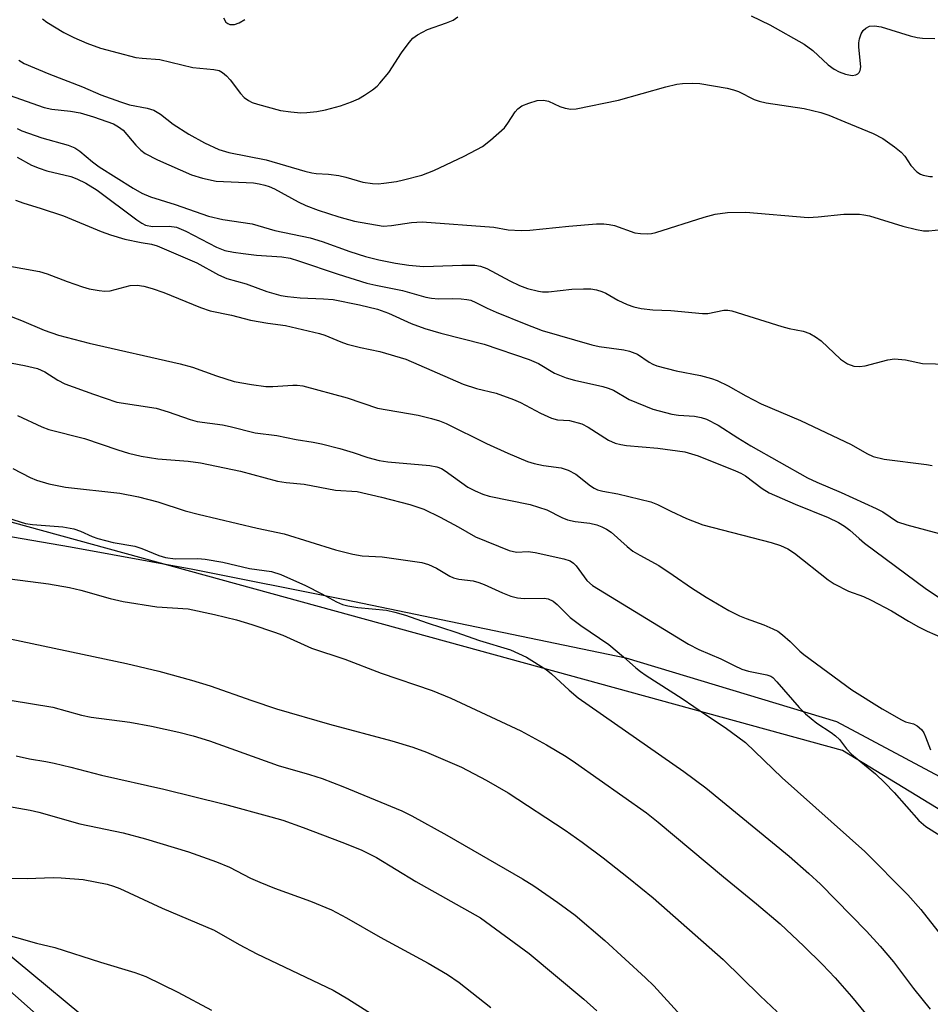
# Model space of a CAD drawing. Units: inches. Extents: x 1261771 to 1267771, y 593449 to 597450.
# Drawn here: x 1262390 to 1262573, y 595478 to 595676 of the extents above; entities that cross this region are included whole.
import ezdxf

# ---------------------------------------------------------------- set-up
doc = ezdxf.new("R2010")
doc.units = ezdxf.units.IN
doc.header["$MEASUREMENT"] = 0
for name, color, linetype in [('NTRL-Pasture Land', 2, 'Continuous'), ('NTRL-Trees', 3, 'Continuous'), ('TRANS-Road', 130, 'Continuous'), ('Undefined', 1, 'Continuous')]:
    doc.layers.add(name, color=color, linetype=linetype)

msp = doc.modelspace()

# ---------------------------------------------------------------- linework, layer by layer
at = {"layer": 'NTRL-Pasture Land'}
for points in [[(1262382.31, 595573.11), (1262399.9, 595570.07), (1262424.51, 595565.59), (1262455.16, 595559.48), (1262511.82, 595547.76), (1262554.22, 595534.89), (1262581.95, 595520.14), (1262599.41, 595503.84), (1262623.79, 595467.33)], [(1262415.01, 595465.05), (1262378.98, 595494.85)]]:
    msp.add_lwpolyline(points, dxfattribs=at)
at = {"layer": 'NTRL-Trees'}
msp.add_lwpolyline([(1262735.57, 595570.72), (1262683.56, 595500.94), (1262632.81, 595481.91), (1262555.47, 595529.07), (1262482.08, 595549.21), (1262378.29, 595577.69), (1262338.48, 595606.24), (1262290.01, 595611), (1262239.09, 595651.83), (1262157.81, 595704.66), (1262029.67, 595803.17), (1262019.96, 595810.65), (1261909.52, 595884.84), (1261770.87, 595986.53), (1261770.97, 597449.61), (1264356.21, 597449.33)], dxfattribs=at)
at = {"layer": 'TRANS-Road'}
msp.add_lwpolyline([(1262375.06, 595491.79), (1262452.57, 595423.08)], dxfattribs=at)
at = {"layer": 'Undefined'}
for points, elevation in [([(1262385.21, 595607.66), (1262390.63, 595606.64), (1262393.23, 595606.02), (1262394.68, 595605.39), (1262397.31, 595603.69), (1262398.76, 595602.94), (1262404.54, 595600.83), (1262409.19, 595599.28), (1262417.13, 595598.02), (1262419.56, 595597.31), (1262424.03, 595595.75), (1262425.43, 595595.36), (1262430.51, 595594.71), (1262432.08, 595594.37), (1262437.08, 595593.04), (1262441.46, 595592.52), (1262445.39, 595591.72), (1262448.78, 595591.18), (1262450.45, 595590.84), (1262454.17, 595589.92), (1262456.87, 595589.09), (1262459.81, 595588.08), (1262462.1, 595587.47), (1262463.84, 595587.23), (1262472.3, 595586.48), (1262473.72, 595586.23), (1262474.63, 595585.87), (1262475.38, 595585.42), (1262479.93, 595582.15), (1262481.42, 595581.38), (1262482.96, 595580.71), (1262484.25, 595580.34), (1262492.52, 595578.66), (1262495.87, 595577.55), (1262498.89, 595576), (1262500.07, 595575.53), (1262501.61, 595575.19), (1262504.55, 595574.84), (1262505.92, 595574.52), (1262506.95, 595574.14), (1262507.92, 595573.65), (1262508.85, 595573.05), (1262512.09, 595570.16), (1262513.22, 595569.26), (1262514.65, 595568.4), (1262518.45, 595566.33), (1262521.35, 595564.41), (1262525.05, 595561.81), (1262527.99, 595559.94), (1262532.58, 595557.27), (1262534.68, 595556.2), (1262536.03, 595555.63), (1262539.58, 595554.36), (1262541.4, 595553.59), (1262542.4, 595553.08), (1262543.35, 595552.4), (1262544.93, 595551.06), (1262546.85, 595549.11), (1262547.65, 595548.41), (1262557.36, 595541.28), (1262563.46, 595537.48), (1262567.32, 595535.26), (1262568.19, 595534.87), (1262569.78, 595534.42), (1262570.53, 595534.03), (1262571.37, 595533.28), (1262571.86, 595532.61), (1262572.22, 595531.85), (1262573.21, 595529.2)], 708), ([(1262389.2, 595596.53), (1262394.12, 595594.29), (1262395.54, 595593.72), (1262402.69, 595591.91), (1262409.39, 595589.65), (1262411.59, 595588.99), (1262414.13, 595588.35), (1262417.49, 595587.83), (1262423.61, 595587.34), (1262426.1, 595587.04), (1262434.12, 595585.32), (1262441.58, 595583.32), (1262443.33, 595583.07), (1262447, 595582.72), (1262453.27, 595581.5), (1262457.64, 595581.22), (1262462.59, 595580.13), (1262468.26, 595578.62), (1262471.06, 595577.67), (1262474.35, 595576.1), (1262478.02, 595574.12), (1262481.51, 595572.11), (1262488.3, 595569.35), (1262489.75, 595569.04), (1262492.1, 595569.13), (1262493.54, 595568.99), (1262499.29, 595567.71), (1262500.56, 595567.25), (1262501.23, 595566.82), (1262501.82, 595566.24), (1262503.97, 595563.3), (1262505.07, 595562.34), (1262524.4, 595550.49), (1262526.52, 595549.44), (1262530.97, 595547.51), (1262533.61, 595546.16), (1262535.17, 595545.45), (1262536.52, 595545.02), (1262540.19, 595544.33), (1262541, 595544.02), (1262541.41, 595543.76), (1262542.26, 595542.91), (1262546.75, 595537.73), (1262547.99, 595536.44), (1262550.26, 595534.58), (1262553.18, 595532.7), (1262554.08, 595532.02), (1262554.83, 595531.27), (1262556.26, 595529.42), (1262557.28, 595528.35), (1262558.39, 595527.36), (1262562.1, 595524.38), (1262564.01, 595522.53), (1262565.84, 595520.61), (1262570.83, 595514.98), (1262572.28, 595513.78), (1262575.14, 595511.94)], 710), ([(1262388.24, 595585.88), (1262391.75, 595584.06), (1262393.05, 595583.52), (1262395.5, 595582.77), (1262398.86, 595582.14), (1262409.81, 595580.88), (1262413.6, 595580.19), (1262417.49, 595579.19), (1262423.02, 595577.38), (1262425.61, 595576.66), (1262437.49, 595573.89), (1262442.92, 595572.73), (1262453.27, 595569.49), (1262456.75, 595568.6), (1262458.68, 595568.3), (1262462.71, 595568.06), (1262470.68, 595566.95), (1262472.05, 595566.51), (1262473.64, 595565.8), (1262476.31, 595564.18), (1262477.06, 595563.83), (1262478.15, 595563.56), (1262481.04, 595563.22), (1262482.17, 595562.93), (1262483.26, 595562.54), (1262486.94, 595560.8), (1262488.59, 595560.15), (1262489.95, 595559.85), (1262491.33, 595559.68), (1262495.32, 595559.77), (1262496.16, 595559.61), (1262497.18, 595559.14), (1262497.96, 595558.51), (1262500.6, 595555.85), (1262502.75, 595554.28), (1262508.34, 595550.45), (1262511.31, 595547.96), (1262513.81, 595545.71), (1262514.73, 595545), (1262515.92, 595544.16), (1262523.17, 595539.57), (1262527.87, 595536.29), (1262531.84, 595533.7), (1262535.93, 595530.69), (1262543.29, 595523.59), (1262559.93, 595508.75), (1262568.6, 595499.96), (1262571.28, 595497.06), (1262580.59, 595485.12)], 712), ([(1262387.17, 595575.95), (1262390.81, 595574.77), (1262392.25, 595574.58), (1262398.34, 595574.11), (1262400.58, 595573.73), (1262401.89, 595573.29), (1262404.28, 595572.21), (1262405.38, 595571.8), (1262408.5, 595571), (1262412.88, 595570.24), (1262414.23, 595569.77), (1262417.69, 595568.36), (1262419.04, 595567.94), (1262420.96, 595567.7), (1262425.56, 595567.72), (1262427.02, 595567.6), (1262430.55, 595567.01), (1262435.96, 595565.75), (1262440.38, 595565.16), (1262442.3, 595564.5), (1262447.22, 595562.32), (1262450.56, 595560.61), (1262453.49, 595558.99), (1262454.72, 595558.45), (1262455.8, 595558.19), (1262457.78, 595557.89), (1262463.59, 595557.34), (1262465.24, 595556.97), (1262467.41, 595556.32), (1262471.76, 595554.78), (1262477.54, 595552.94), (1262482.33, 595551.25), (1262488.56, 595549.35), (1262491.79, 595547.87), (1262495.71, 595545.41), (1262496.83, 595544.52), (1262500.36, 595541.2), (1262502.18, 595539.71), (1262523.46, 595524.84), (1262527.94, 595521.52), (1262544.69, 595507.77), (1262548.68, 595504.3), (1262551.01, 595502.11), (1262560.3, 595492.66), (1262563.08, 595489.62), (1262565.73, 595486.46), (1262569.79, 595481.12), (1262573.11, 595476.93)], 714), ([(1262383.46, 595564.17), (1262395.43, 595562.67), (1262399.69, 595561.89), (1262401.95, 595561.37), (1262407.9, 595559.67), (1262410.49, 595559.08), (1262417.25, 595558.01), (1262423.62, 595557.6), (1262428.93, 595556.47), (1262433.36, 595555.37), (1262436.46, 595554.48), (1262440.98, 595552.94), (1262442.65, 595552.28), (1262448.44, 595549.69), (1262455.17, 595547.49), (1262462.5, 595544.63), (1262472.76, 595541.16), (1262476.55, 595539.62), (1262490.63, 595533), (1262495.79, 595530.22), (1262499.74, 595527.83), (1262501.66, 595526.59), (1262515.95, 595516.5), (1262518.31, 595514.63), (1262531.46, 595503.6), (1262538.14, 595498.16), (1262542.89, 595494.12), (1262547.68, 595489.66), (1262551.41, 595485.94), (1262553.96, 595483.25), (1262557.25, 595479.52), (1262560.1, 595476.11)], 716), ([(1262385.44, 595552.01), (1262411.14, 595546.6), (1262417.66, 595545.07), (1262424.28, 595543.25), (1262428.03, 595542.11), (1262436.43, 595539.12), (1262441.42, 595537.47), (1262452.05, 595534.36), (1262464.64, 595531.02), (1262468.84, 595529.73), (1262471.63, 595528.75), (1262478.66, 595525.68), (1262483.64, 595523.12), (1262488.08, 595520.51), (1262499.57, 595513), (1262502.99, 595510.62), (1262507.21, 595507.45), (1262512.36, 595503.4), (1262517.33, 595499.36), (1262531.38, 595486.98), (1262538.89, 595479.62), (1262542.27, 595476.44)], 718), ([(1262387.73, 595539.18), (1262396.31, 595537.81), (1262402.13, 595536.2), (1262404.08, 595535.76), (1262411.84, 595534.77), (1262416.19, 595534), (1262421.73, 595532.76), (1262424.62, 595532.03), (1262427.88, 595530.99), (1262441.76, 595526.06), (1262448.07, 595524.26), (1262450.63, 595523.43), (1262454.78, 595521.83), (1262466.64, 595516.92), (1262468.66, 595515.89), (1262475.75, 595512), (1262491, 595503.19), (1262493.24, 595501.82), (1262498.12, 595498.46), (1262501.59, 595495.88), (1262507.58, 595490.8), (1262515.79, 595483.26), (1262517.41, 595481.68), (1262529.02, 595468.95)], 720), ([(1262388.93, 595527.97), (1262391.63, 595527.39), (1262394.93, 595526.86), (1262396.58, 595526.51), (1262399.94, 595525.72), (1262406.14, 595524.08), (1262418.67, 595521.29), (1262430.89, 595518.27), (1262440.27, 595515.72), (1262442.66, 595515.01), (1262446.78, 595513.52), (1262454.57, 595510.61), (1262458.48, 595509.04), (1262461.52, 595507.51), (1262469.51, 595502.7), (1262482.54, 595495.32), (1262492.33, 595488.17), (1262503.34, 595478.99), (1262505.97, 595476.6)], 722), ([(1262387.18, 595517.83), (1262391.73, 595517.05), (1262393.5, 595516.63), (1262401.75, 595514.29), (1262410.51, 595512.46), (1262415.02, 595511.25), (1262423.66, 595508.62), (1262429.31, 595506.64), (1262431.92, 595505.53), (1262436.19, 595503.33), (1262438.05, 595502.51), (1262441.02, 595501.32), (1262448.23, 595498.74), (1262452.49, 595496.94), (1262455.52, 595495.37), (1262462.31, 595491.49), (1262471.94, 595486.22), (1262475.88, 595483.94), (1262478.23, 595482.33), (1262484.62, 595477.28)], 724), ([(1262386.53, 595503.33), (1262391.17, 595503.29), (1262396.37, 595503.47), (1262397.99, 595503.44), (1262402.47, 595503.05), (1262407.25, 595502.16), (1262408.54, 595501.76), (1262409.81, 595501.26), (1262418.35, 595497.32), (1262428.86, 595492.84), (1262433.9, 595489.97), (1262437.41, 595488.11), (1262452.8, 595480.76), (1262455.78, 595479.04), (1262464.38, 595473.57)], 726), ([(1262384.92, 595492.55), (1262393.02, 595490.24), (1262396.73, 595489.38), (1262405.94, 595486.41), (1262412.87, 595484.32), (1262415.09, 595483.53), (1262421.53, 595480.36), (1262428.3, 595476.78)], 728)]:
    msp.add_lwpolyline(points, dxfattribs=dict(at, elevation=elevation))
for points in [[(1262394.21, 595676.49, 692), (1262395.14, 595675.84, 692), (1262398.57, 595673.75, 692), (1262400.55, 595672.72, 692), (1262403.17, 595671.56, 692), (1262405.95, 595670.55, 692), (1262413.02, 595668.71, 692), (1262414.34, 595668.53, 692), (1262417.87, 595668.28, 692), (1262424.57, 595666.66, 692), (1262428.75, 595666.26, 692), (1262429.83, 595666.04, 692), (1262430.53, 595665.67, 692), (1262431.31, 595665, 692), (1262432.03, 595664.17, 692), (1262434.16, 595661.41, 692), (1262434.91, 595660.65, 692), (1262435.74, 595660.04, 692), (1262436.49, 595659.65, 692), (1262437.59, 595659.26, 692), (1262442.23, 595658.04, 692), (1262444.27, 595657.76, 692), (1262446.33, 595657.57, 692), (1262447.5, 595657.6, 692), (1262449.56, 595657.82, 692), (1262451.25, 595658.16, 692), (1262454.28, 595658.96, 692), (1262456.53, 595659.75, 692), (1262457.89, 595660.34, 692), (1262459.11, 595661.07, 692), (1262460.76, 595662.19, 692), (1262461.66, 595662.9, 692), (1262462.24, 595663.49, 692), (1262464.02, 595665.65, 692), (1262466.62, 595669.64, 692), (1262468.12, 595671.73, 692), (1262468.87, 595672.57, 692), (1262469.78, 595673.25, 692), (1262471.81, 595674.35, 692), (1262475.66, 595675.66, 692), (1262476.99, 595676.22, 692), (1262477.97, 595676.87, 692)], [(1262430.71, 595676.69, 690), (1262431.19, 595675.83, 690), (1262431.58, 595675.52, 690), (1262431.99, 595675.37, 690), (1262432.94, 595675.35, 690), (1262433.89, 595675.66, 690), (1262435.01, 595676.36, 690)], [(1262537.04, 595677.06, 692), (1262540.79, 595675.28, 692), (1262547.74, 595671.37, 692), (1262549.49, 595670.07, 692), (1262552.6, 595667.2, 692), (1262553.77, 595666.36, 692), (1262554.77, 595665.79, 692), (1262556.04, 595665.33, 692), (1262557.38, 595665.09, 692), (1262558.18, 595665.17, 692), (1262558.58, 595665.38, 692), (1262558.85, 595665.68, 692), (1262559.04, 595666.06, 692), (1262559.13, 595666.79, 692), (1262558.75, 595670.78, 692), (1262558.75, 595671.66, 692), (1262558.89, 595672.46, 692), (1262559.23, 595673.48, 692), (1262559.64, 595674.11, 692), (1262560.16, 595674.62, 692), (1262560.87, 595674.97, 692), (1262561.91, 595675.08, 692), (1262563.23, 595674.88, 692), (1262569.1, 595673.08, 692), (1262570.51, 595672.72, 692), (1262571.6, 595672.59, 692), (1262574.05, 595672.49, 692)], [(1262389.45, 595668.15, 694), (1262390.56, 595667.48, 694), (1262395.53, 595665.39, 694), (1262402.28, 595662.81, 694), (1262406, 595661.17, 694), (1262409.95, 595659.73, 694), (1262411.77, 595659.16, 694), (1262415.36, 595658.46, 694), (1262416.66, 595658.06, 694), (1262418.04, 595657.29, 694), (1262420.59, 595655.29, 694), (1262423.73, 595653.22, 694), (1262426.89, 595651.49, 694), (1262429.81, 595650.13, 694), (1262431.81, 595649.55, 694), (1262439.34, 595648.08, 694), (1262447.1, 595645.76, 694), (1262448.54, 595645.42, 694), (1262449.4, 595645.31, 694), (1262451.88, 595645.2, 694), (1262453.93, 595644.92, 694), (1262455.37, 595644.6, 694), (1262458.78, 595643.58, 694), (1262460.75, 595643.29, 694), (1262461.89, 595643.26, 694), (1262463.03, 595643.35, 694), (1262465.58, 595643.71, 694), (1262467, 595644.01, 694), (1262470.69, 595645, 694), (1262473.11, 595645.94, 694), (1262479.23, 595648.81, 694), (1262482.94, 595650.77, 694), (1262484.54, 595652.01, 694), (1262487.32, 595654.55, 694), (1262488.03, 595655.48, 694), (1262489.48, 595657.71, 694), (1262490.04, 595658.38, 694), (1262490.85, 595658.95, 694), (1262492.23, 595659.51, 694), (1262493.95, 595660.01, 694), (1262495.2, 595660.1, 694), (1262496.2, 595659.88, 694), (1262498.51, 595658.85, 694), (1262499.58, 595658.48, 694), (1262500.7, 595658.3, 694), (1262501.82, 595658.35, 694), (1262510.31, 595660.07, 694), (1262519.86, 595662.77, 694), (1262522.07, 595663.32, 694), (1262523.2, 595663.47, 694), (1262525.23, 595663.52, 694), (1262526.68, 595663.45, 694), (1262532.2, 595662.54, 694), (1262533.51, 595662.19, 694), (1262534.52, 595661.83, 694), (1262537.63, 595660.24, 694), (1262538.67, 595659.86, 694), (1262540.11, 595659.58, 694), (1262547.75, 595658.4, 694), (1262551.1, 595657.6, 694), (1262552.73, 595657.1, 694), (1262555.92, 595655.71, 694), (1262561.64, 595653.38, 694), (1262563.58, 595652.37, 694), (1262565.95, 595650.71, 694), (1262567.29, 595649.62, 694), (1262568, 595648.78, 694), (1262569.2, 595646.9, 694), (1262570.44, 595645.66, 694), (1262571.17, 595645.18, 694), (1262571.69, 595644.96, 694), (1262573.08, 595644.69, 694), (1262573.6, 595644.72, 694)], [(1262387.52, 595661.11, 696), (1262394.56, 595658.59, 696), (1262396.11, 595658.27, 696), (1262399.89, 595657.87, 696), (1262401.8, 595657.53, 696), (1262404.53, 595656.73, 696), (1262408.58, 595655.31, 696), (1262409.58, 595654.75, 696), (1262410.48, 595654.02, 696), (1262413.02, 595651.06, 696), (1262414.07, 595650.02, 696), (1262414.94, 595649.35, 696), (1262417.43, 595648.06, 696), (1262424.29, 595645.02, 696), (1262426.48, 595644.39, 696), (1262429.26, 595643.8, 696), (1262436.77, 595643.41, 696), (1262437.91, 595643.25, 696), (1262439.06, 595642.98, 696), (1262439.9, 595642.69, 696), (1262440.97, 595642.2, 696), (1262445.77, 595639.59, 696), (1262447.34, 595638.86, 696), (1262449.77, 595637.95, 696), (1262453.96, 595636.56, 696), (1262457.15, 595635.71, 696), (1262462.9, 595634.74, 696), (1262464.57, 595634.81, 696), (1262468.6, 595635.46, 696), (1262470.78, 595635.57, 696), (1262485.21, 595634.51, 696), (1262488.07, 595634, 696), (1262490.72, 595633.83, 696), (1262492.48, 595633.92, 696), (1262500.32, 595634.73, 696), (1262505.91, 595635.16, 696), (1262507.38, 595635.19, 696), (1262508.44, 595635.06, 696), (1262509.51, 595634.81, 696), (1262513.61, 595633.37, 696), (1262514.72, 595633.2, 696), (1262516.12, 595633.14, 696), (1262516.97, 595633.23, 696), (1262517.81, 595633.43, 696), (1262527.55, 595636.5, 696), (1262529.8, 595637.11, 696), (1262532.27, 595637.48, 696), (1262535.96, 595637.53, 696), (1262548.52, 595636.46, 696), (1262550.56, 595636.57, 696), (1262555.71, 595637.13, 696), (1262558.91, 595637.12, 696), (1262559.78, 595637.02, 696), (1262560.92, 595636.76, 696), (1262567.62, 595634.74, 696), (1262570.4, 595634.02, 696), (1262571.8, 595633.76, 696), (1262572.89, 595633.74, 696), (1262575.41, 595634.05, 696)], [(1262389.15, 595654.36, 698), (1262390.11, 595653.9, 698), (1262394.12, 595652.52, 698), (1262399.42, 595651.02, 698), (1262400.78, 595650.47, 698), (1262401.74, 595649.82, 698), (1262404.31, 595647.67, 698), (1262405.65, 595646.68, 698), (1262412.52, 595642.35, 698), (1262414.25, 595641.36, 698), (1262415.98, 595640.65, 698), (1262420.97, 595639.06, 698), (1262427.7, 595636.75, 698), (1262430.56, 595636.07, 698), (1262436.51, 595635.2, 698), (1262441.09, 595633.85, 698), (1262448.19, 595632.35, 698), (1262450.61, 595631.63, 698), (1262456.2, 595629.63, 698), (1262459.33, 595628.61, 698), (1262462.01, 595627.9, 698), (1262465.4, 595627.23, 698), (1262468.08, 595626.84, 698), (1262471.01, 595626.61, 698), (1262473.06, 595626.62, 698), (1262478.73, 595626.86, 698), (1262481.37, 595626.83, 698), (1262482.49, 595626.68, 698), (1262483.81, 595626.17, 698), (1262488.39, 595623.7, 698), (1262490.4, 595622.74, 698), (1262491.97, 595622.16, 698), (1262494.19, 595621.62, 698), (1262495.03, 595621.5, 698), (1262496.21, 595621.48, 698), (1262500.91, 595622, 698), (1262503.28, 595622.09, 698), (1262504.76, 595622.06, 698), (1262505.89, 595621.87, 698), (1262506.97, 595621.53, 698), (1262507.74, 595621.18, 698), (1262510.19, 595619.8, 698), (1262512.05, 595618.94, 698), (1262513.42, 595618.44, 698), (1262514.88, 595618.15, 698), (1262517.25, 595617.85, 698), (1262520.87, 595617.7, 698), (1262527.25, 595617.08, 698), (1262528.32, 595617.13, 698), (1262531.53, 595617.76, 698), (1262532.34, 595617.78, 698), (1262533.17, 595617.65, 698), (1262543.25, 595614.47, 698), (1262544.69, 595614.09, 698), (1262547.53, 595613.52, 698), (1262548.86, 595613.06, 698), (1262550.05, 595612.41, 698), (1262551.18, 595611.61, 698), (1262555.04, 595607.9, 698), (1262556.47, 595607, 698), (1262557.74, 595606.49, 698), (1262558.89, 595606.44, 698), (1262560.06, 595606.58, 698), (1262564.57, 595607.78, 698), (1262565.97, 595607.95, 698), (1262568.18, 595607.76, 698), (1262571.57, 595607.02, 698), (1262576.84, 595606.9, 698)], [(1262389.13, 595648.61, 700), (1262392.01, 595647.03, 700), (1262393.54, 595646.36, 700), (1262395.14, 595645.87, 700), (1262399.92, 595644.72, 700), (1262401.19, 595644.25, 700), (1262402.96, 595643.4, 700), (1262405.26, 595641.96, 700), (1262413.28, 595635.96, 700), (1262414.26, 595635.32, 700), (1262415.03, 595634.94, 700), (1262416.43, 595634.62, 700), (1262419.8, 595634.7, 700), (1262421.26, 595634.49, 700), (1262423.16, 595633.73, 700), (1262429.28, 595630.5, 700), (1262430.98, 595629.82, 700), (1262432.7, 595629.47, 700), (1262434.71, 595629.18, 700), (1262437.4, 595628.89, 700), (1262442.45, 595628.5, 700), (1262444.13, 595628.24, 700), (1262445.8, 595627.75, 700), (1262453.82, 595625.03, 700), (1262459.61, 595623.25, 700), (1262461.42, 595622.81, 700), (1262466.82, 595621.74, 700), (1262471.46, 595620.43, 700), (1262472.61, 595620.22, 700), (1262474.05, 595620.09, 700), (1262476.82, 595620.13, 700), (1262478.6, 595620.06, 700), (1262479.76, 595619.93, 700), (1262480.53, 595619.77, 700), (1262481.55, 595619.36, 700), (1262483.85, 595618.2, 700), (1262485.67, 595617.41, 700), (1262491.64, 595614.95, 700), (1262494.95, 595613.72, 700), (1262504.97, 595610.77, 700), (1262506.41, 595610.49, 700), (1262511.42, 595609.77, 700), (1262512.56, 595609.53, 700), (1262514.12, 595608.94, 700), (1262516.48, 595607.33, 700), (1262517.23, 595606.91, 700), (1262518.03, 595606.59, 700), (1262521.95, 595605.59, 700), (1262526.84, 595604.59, 700), (1262529.08, 595603.99, 700), (1262530.17, 595603.62, 700), (1262532.43, 595602.56, 700), (1262536.01, 595600.5, 700), (1262539.06, 595598.89, 700), (1262547, 595595.58, 700), (1262557.19, 595590.72, 700), (1262560.36, 595588.92, 700), (1262561.61, 595588.33, 700), (1262563.86, 595587.75, 700), (1262572.36, 595586.69, 700), (1262573.52, 595586.49, 700)], [(1262388.8, 595639.95, 702), (1262390.47, 595639.34, 702), (1262393.77, 595638.35, 702), (1262398.49, 595636.78, 702), (1262406.05, 595633.64, 702), (1262407.96, 595632.93, 702), (1262410.82, 595632.12, 702), (1262414.12, 595631.4, 702), (1262416.2, 595631.06, 702), (1262417.32, 595630.73, 702), (1262425.33, 595627.3, 702), (1262429.72, 595624.88, 702), (1262431.42, 595624.14, 702), (1262435.29, 595623.07, 702), (1262439.45, 595621.53, 702), (1262442.24, 595620.73, 702), (1262443.63, 595620.52, 702), (1262446.2, 595620.28, 702), (1262450.89, 595620.09, 702), (1262452.82, 595619.91, 702), (1262458.13, 595618.89, 702), (1262461.72, 595618, 702), (1262463.98, 595617.17, 702), (1262468.55, 595615.11, 702), (1262471.3, 595614.1, 702), (1262474.54, 595613.16, 702), (1262483.28, 595610.9, 702), (1262492.33, 595607.84, 702), (1262494.2, 595607.03, 702), (1262497.44, 595605.08, 702), (1262499.78, 595604.15, 702), (1262501.46, 595603.67, 702), (1262507.17, 595602.41, 702), (1262508.25, 595602.1, 702), (1262509.28, 595601.64, 702), (1262512.5, 595599.77, 702), (1262517.24, 595597.86, 702), (1262521.08, 595596.83, 702), (1262522.38, 595596.64, 702), (1262525.64, 595596.42, 702), (1262527.01, 595596.14, 702), (1262528.08, 595595.82, 702), (1262530.42, 595594.62, 702), (1262534.4, 595592.04, 702), (1262537.01, 595590.46, 702), (1262548.43, 595583.98, 702), (1262550.27, 595583.1, 702), (1262555.22, 595581.08, 702), (1262562.25, 595577.84, 702), (1262563.57, 595577.14, 702), (1262566.55, 595575.17, 702), (1262568.44, 595574.51, 702), (1262575.98, 595572.49, 702)], [(1262386.95, 595626.75, 704), (1262393.66, 595625.55, 704), (1262395.16, 595625.11, 704), (1262399.2, 595623.54, 704), (1262402.27, 595622.5, 704), (1262403.67, 595622.11, 704), (1262405.66, 595621.74, 704), (1262406.8, 595621.61, 704), (1262407.9, 595621.7, 704), (1262411.93, 595622.75, 704), (1262413.31, 595622.79, 704), (1262414.69, 595622.63, 704), (1262416.31, 595622.17, 704), (1262418.71, 595621.36, 704), (1262426.06, 595618.32, 704), (1262428, 595617.64, 704), (1262432.36, 595616.75, 704), (1262436.14, 595615.8, 704), (1262439.66, 595615.18, 704), (1262443.22, 595614.68, 704), (1262450.07, 595613.07, 704), (1262451.14, 595612.72, 704), (1262454.33, 595611.41, 704), (1262455.66, 595610.94, 704), (1262458.32, 595610.26, 704), (1262462.24, 595609.47, 704), (1262467.46, 595607.93, 704), (1262479.02, 595602.86, 704), (1262481.69, 595601.98, 704), (1262485.69, 595601.03, 704), (1262489.13, 595599.81, 704), (1262490.54, 595599.16, 704), (1262494.58, 595597.03, 704), (1262496.83, 595596.03, 704), (1262498.05, 595595.72, 704), (1262500.45, 595595.53, 704), (1262502.93, 595594.85, 704), (1262504.2, 595594.23, 704), (1262508.33, 595591.57, 704), (1262509.67, 595591, 704), (1262510.81, 595590.69, 704), (1262511.95, 595590.49, 704), (1262518.24, 595589.99, 704), (1262523.68, 595589.23, 704), (1262526.36, 595588.43, 704), (1262533.93, 595585.39, 704), (1262535, 595584.92, 704), (1262535.92, 595584.39, 704), (1262539.24, 595581.83, 704), (1262540.66, 595581, 704), (1262545.94, 595578.69, 704), (1262552.55, 595575.98, 704), (1262554.67, 595574.99, 704), (1262555.89, 595574.27, 704), (1262556.95, 595573.44, 704), (1262558.8, 595571.75, 704), (1262559.92, 595570.85, 704), (1262572.38, 595561.55, 704), (1262574.74, 595560.05, 704)], [(1262387.05, 595616.81, 706), (1262390, 595615.72, 706), (1262394.6, 595613.73, 706), (1262397.49, 595612.78, 706), (1262403.63, 595611.13, 706), (1262422, 595606.97, 706), (1262424.45, 595606.27, 706), (1262429.33, 595604.55, 706), (1262432.89, 595603.43, 706), (1262436.33, 595602.82, 706), (1262439.22, 595602.41, 706), (1262440.63, 595602.41, 706), (1262444.67, 595602.69, 706), (1262445.55, 595602.67, 706), (1262446.68, 595602.51, 706), (1262455.62, 595600.11, 706), (1262461.76, 595598.01, 706), (1262469.93, 595596.65, 706), (1262472.66, 595595.97, 706), (1262474.27, 595595.48, 706), (1262475.58, 595594.95, 706), (1262483.75, 595590.94, 706), (1262488.01, 595588.98, 706), (1262492, 595587.3, 706), (1262493.34, 595586.88, 706), (1262495.23, 595586.46, 706), (1262498.76, 595586.04, 706), (1262500.16, 595585.56, 706), (1262501.72, 595584.74, 706), (1262504.67, 595582.38, 706), (1262505.41, 595581.9, 706), (1262506.1, 595581.59, 706), (1262507.14, 595581.32, 706), (1262510.21, 595580.76, 706), (1262516.83, 595579.15, 706), (1262518.16, 595578.64, 706), (1262520.84, 595577.28, 706), (1262524.02, 595575.82, 706), (1262527.32, 595574.54, 706), (1262541.1, 595570.95, 706), (1262542.95, 595570.39, 706), (1262544.42, 595569.71, 706), (1262545.79, 595568.85, 706), (1262552.57, 595563.44, 706), (1262553.77, 595562.63, 706), (1262556.67, 595561.18, 706), (1262559.69, 595560.08, 706), (1262561.27, 595559.36, 706), (1262565.36, 595557.2, 706), (1262568.76, 595555.1, 706), (1262570.76, 595553.99, 706), (1262572.55, 595553.08, 706), (1262575.6, 595551.76, 706)]]:
    msp.add_polyline3d(points, dxfattribs=at)

doc.saveas('drawing.dxf')
